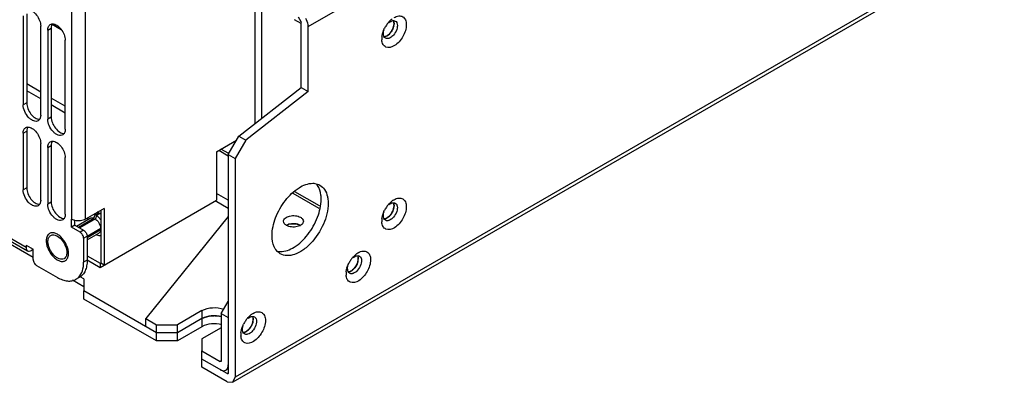
# Model space of a CAD drawing. Units: millimetres. Extents: x 104 to 809, y 321 to 954.
# Drawn here: x 257 to 455, y 321 to 395 of the extents above; entities that cross this region are included whole.
import ezdxf

# ---------------------------------------------------------------- set-up
doc = ezdxf.new("R2010")
doc.units = ezdxf.units.MM
doc.header["$LTSCALE"] = 82.95095
doc.layers.get('0').update_dxf_attribs({"linetype": 'CONTINUOUS'})

msp = doc.modelspace()

# ---------------------------------------------------------------- linework, layer by layer
at = {"color": 7, "linetype": 'Continuous'}
for p, q in [((314.96, 393.16), (791.34, 668.19)), ((809.37, 616.35), (300.25, 322.41)), ((808.89, 615.3), (299.78, 321.36)), ((304.21, 414.35), (304.21, 373.54)), ((305.63, 374.65), (305.63, 413.53)), ((267.23, 407.06), (267.23, 354.28)), ((270.06, 354.28), (270.06, 407.06)), ((257.47, 395.29), (257.47, 377.32)), ((258.18, 395.69), (258.18, 377.73)), ((265.11, 392.51), (263.21, 393.61)), ((312.13, 394.59), (313.46, 393.83)), ((312.96, 395.09), (313.49, 394.19)), ((313.55, 380.83), (313.55, 393.98)), ((261.01, 375.28), (261.01, 393.24)), ((262.42, 392.43), (263.13, 392.84)), ((262.42, 392.43), (262.42, 374.46)), ((263.13, 392.84), (263.13, 374.87)), ((314.96, 380.02), (314.96, 393.16)), ((265.96, 372.42), (265.96, 390.39)), ((261.01, 379.93), (258.18, 381.57)), ((261.01, 378.55), (258.18, 380.18)), ((300.96, 371), (313.55, 380.83)), ((314.96, 380.02), (302.38, 370.19)), ((313.55, 380.83), (314.96, 380.02)), ((258.18, 377.73), (257.47, 377.32)), ((265.96, 377.08), (263.13, 378.71)), ((265.96, 375.69), (263.13, 377.32)), ((259.47, 346.53), (211.44, 374.26)), ((258.05, 348.57), (212.34, 374.96)), ((212.66, 374.28), (258.37, 347.89)), ((263.13, 374.87), (262.42, 374.46)), ((257.47, 371.61), (258.18, 372.02)), ((257.47, 371.61), (257.47, 360.18)), ((258.18, 372.02), (258.18, 360.58)), ((261.01, 358.13), (261.01, 369.57)), ((296.44, 367.89), (300.53, 370.25)), ((298.84, 367.33), (300.96, 371)), ((302.38, 370.19), (300.25, 366.51)), ((300.96, 371), (302.38, 370.19)), ((262.42, 368.75), (263.13, 369.16)), ((262.42, 368.75), (262.42, 357.32)), ((263.13, 369.16), (263.13, 357.73)), ((296.44, 367.89), (296.44, 358.09)), ((296.93, 368.18), (298.84, 367.07)), ((298.94, 367.51), (297.35, 368.42)), ((265.96, 355.28), (265.96, 366.71)), ((298.84, 367.33), (300.25, 366.51)), ((298.84, 367.33), (298.84, 323.23)), ((300.25, 366.51), (300.25, 322.41)), ((258.18, 360.58), (257.47, 360.18)), ((311.85, 359.56), (317.14, 356.51)), ((317.25, 356.94), (312.27, 359.81)), ((263.13, 357.73), (262.42, 357.32)), ((272.99, 344.56), (296.44, 358.09)), ((298.84, 356.46), (296.22, 357.97)), ((298.84, 358.09), (296.44, 359.48)), ((273.84, 356.46), (270.06, 354.28)), ((272, 355.16), (272.71, 355.56)), ((272.52, 355.62), (272.77, 355.85)), ((272.71, 355.24), (272.71, 355.56)), ((273.14, 356.06), (273.14, 345.46)), ((273.84, 356.46), (273.84, 345.05)), ((267.2, 354.3), (267.23, 354.28)), ((267.2, 352.67), (267.2, 354.3)), ((267.9, 353.08), (267.9, 354.08)), ((268.22, 352.89), (271.01, 354.5)), ((268.6, 352.67), (271.75, 354.49)), ((272.03, 354.32), (268.89, 352.51)), ((270.47, 354.27), (270.5, 354.2)), ((271.75, 354.49), (272, 355.16)), ((272.29, 354.99), (272.03, 354.32)), ((272.99, 355.4), (272.29, 354.99)), ((273.05, 355.35), (273.14, 355.41)), ((273.05, 355.35), (273.14, 355.41)), ((298.84, 354.79), (282.22, 334.21)), ((267.9, 353.08), (267.2, 352.67)), ((268.96, 351.65), (267.2, 352.67)), ((267.9, 353.08), (269.67, 352.05)), ((269.67, 352.05), (268.96, 351.65)), ((270.37, 350.85), (273.12, 352.44)), ((273.12, 352.11), (270.38, 350.53)), ((310.59, 353.04), (310.59, 353.04)), ((269.67, 350.42), (270.38, 350.83)), ((269.67, 350.42), (269.67, 345.58)), ((270.38, 350.09), (272.76, 351.47)), ((270.38, 350.83), (270.38, 345.99)), ((272.25, 351.17), (272.29, 351.11)), ((258.05, 349.02), (259.47, 348.21)), ((258.05, 349.02), (258.05, 348.57)), ((259.49, 348.17), (259.12, 347.96)), ((259.47, 346.16), (259.47, 348.21)), ((270.38, 345.99), (269.67, 345.58)), ((270.38, 346.89), (272.99, 345.38)), ((270.38, 346.07), (272.99, 344.56)), ((260.18, 344.94), (264.37, 342.52)), ((272.99, 345.38), (273.14, 345.46)), ((272.99, 345.38), (272.99, 344.56)), ((273.14, 345.46), (273.84, 345.05)), ((269.71, 340.62), (267.4, 341.95)), ((268.12, 342.15), (268.83, 342.56)), ((269.71, 342.25), (268.99, 342.67)), ((269.71, 342.25), (269.71, 339.8)), ((284.34, 331.35), (269.71, 339.8)), ((269.71, 338.17), (269.71, 339.8)), ((284.34, 329.72), (269.71, 338.17)), ((297.43, 335.23), (298.84, 337.68)), ((293.54, 335.84), (288.59, 332.99)), ((293.54, 335.84), (293.54, 332.58)), ((282.22, 334.21), (284.34, 332.99)), ((282.22, 332.58), (282.22, 334.21)), ((293.54, 334.21), (288.59, 331.35)), ((297.43, 335.23), (298.84, 334.42)), ((297.43, 335.23), (297.43, 325.68)), ((284.34, 332.99), (288.59, 332.99)), ((284.34, 329.72), (284.34, 332.99)), ((288.59, 329.72), (288.59, 332.99)), ((293.54, 332.58), (288.59, 329.72)), ((297.43, 332.37), (293.54, 330.13)), ((288.59, 331.35), (284.34, 331.35)), ((293.54, 330.13), (293.54, 327.68)), ((288.59, 329.72), (284.34, 329.72)), ((293.54, 327.68), (297.21, 325.56)), ((293.54, 324.41), (293.54, 327.68)), ((298.63, 323.11), (293.54, 326.05)), ((298.63, 321.47), (293.54, 324.41)), ((297.43, 325.68), (297.21, 325.56)), ((298.84, 324.08), (298.36, 323.81)), ((298.73, 323.17), (298.63, 323.11)), ((299.78, 321.36), (300.25, 322.41)), ((298.63, 321.47), (299.78, 321.36))]:
    msp.add_line(p, q, dxfattribs=at)
for centre, radius, start, end in [((335.73, 390.11), 5.99, 143.146, 149.994), ((334.89, 390.83), 4.89, 131.8432, 136.2773), ((334.55, 391.22), 4.38, 126.999, 131.8614), ((329.8, 393.78), 2.48, 348.7419, 352.1646), ((330.07, 393.75), 2.22, 352.1469, 356.8521), ((334.86, 390.43), 5.06, 163.5173, 164.8419), ((335.74, 390.1), 6.02, 149.9834, 153.7743), ((329.89, 392.98), 1.96, 300.0335, 303.3808), ((333.31, 390.67), 3.5, 175.3969, 179.937), ((332.87, 390.67), 3.06, 179.9659, 184.1065), ((333.75, 390.64), 3.94, 173.0345, 175.442), ((331.19, 391.58), 1.04, 198.9193, 204.3856), ((329.99, 392.81), 1.77, 296.3232, 300.028), ((314.26, 359.33), 3.12, 34.5976, 39.9631), ((334.89, 354.09), 4.89, 131.8432, 136.2773), ((334.55, 354.48), 4.38, 126.999, 131.8614), ((334.28, 354.83), 3.93, 124.572, 126.9587), ((334.05, 355.16), 3.53, 120.2472, 124.609), ((272.02, 354.21), 1.52, 71.2638, 75.0665), ((335.74, 353.36), 6.02, 149.9834, 153.7743), ((335.73, 353.37), 5.99, 143.146, 149.994), ((329.8, 357.04), 2.48, 348.7419, 352.1646), ((330.07, 357.01), 2.22, 352.1469, 356.8521), ((271.51, 353.2), 2.66, 52.1267, 55.9799), ((333.31, 353.93), 3.5, 175.3969, 179.937), ((332.87, 353.93), 3.06, 179.9659, 184.1065), ((333.75, 353.89), 3.94, 173.0345, 175.442), ((334.86, 353.69), 5.06, 163.5173, 164.8419), ((331.19, 354.84), 1.04, 198.9193, 204.3856), ((329.99, 356.07), 1.77, 296.3232, 300.028), ((329.89, 356.24), 1.96, 300.0335, 303.3808), ((311.82, 350.73), 2.62, 106.5228, 110.0755), ((312.03, 350.2), 3.16, 78.909, 82.3514), ((263.46, 347.35), 3.15, 0.0223, 4.071), ((328.53, 342.66), 6.02, 149.9834, 153.7743), ((328.52, 342.68), 5.99, 143.146, 149.994), ((327.68, 343.39), 4.89, 131.8432, 136.2773), ((327.34, 343.78), 4.38, 126.999, 131.8614), ((327.07, 344.13), 3.93, 124.572, 126.9587), ((326.84, 344.46), 3.53, 120.2472, 124.609), ((322.59, 346.35), 2.48, 348.7419, 352.1646), ((322.86, 346.31), 2.22, 352.1469, 356.8521), ((326.54, 343.2), 3.94, 173.0345, 175.442), ((327.64, 343), 5.06, 163.5173, 164.8419), ((323.98, 344.14), 1.04, 198.9193, 204.3856), ((322.78, 345.38), 1.77, 296.3232, 300.028), ((322.68, 345.55), 1.96, 300.0335, 303.3808), ((326.1, 343.23), 3.5, 175.3969, 179.937), ((325.66, 343.23), 3.06, 179.9659, 184.1065), ((296.01, 328.79), 6.01, 88.9815, 90.9801), ((307.3, 330.43), 5.99, 143.146, 149.994), ((306.47, 331.15), 4.89, 131.8432, 136.2773), ((306.12, 331.53), 4.38, 126.999, 131.8614), ((305.86, 331.88), 3.93, 124.572, 126.9587), ((305.63, 332.22), 3.53, 120.2472, 124.609), ((301.38, 334.1), 2.48, 348.7419, 352.1646), ((301.64, 334.06), 2.22, 352.1469, 356.8521), ((306.43, 330.75), 5.06, 163.5173, 164.8419), ((307.32, 330.42), 6.02, 149.9834, 153.7743), ((304.88, 330.98), 3.5, 175.3969, 179.937), ((304.45, 330.98), 3.06, 179.9659, 184.1065), ((305.33, 330.95), 3.94, 173.0345, 175.442), ((302.76, 331.89), 1.04, 198.9193, 204.3856), ((301.56, 333.13), 1.77, 296.3232, 300.028), ((301.46, 333.3), 1.96, 300.0335, 303.3808)]:
    msp.add_arc(centre, radius, start, end, dxfattribs=at)
for points, knots in [([(258.43, 396.55), (258.74, 396.55), (259.42, 396.28), (260.23, 395.48), (260.82, 394.43), (261.01, 393.63), (261.01, 393.24)], [0, 0, 0, 0, 0.203684, 0.462898, 0.74391, 1, 1, 1, 1]), ([(332.28, 394.95), (332.57, 395.12), (333.15, 395.37), (334.09, 395.23), (334.68, 394.49), (334.76, 393.87), (334.76, 393.53)], [0, 0, 0, 0, 0.27575, 0.500433, 0.724828, 1, 1, 1, 1]), ([(262.42, 392.43), (262.42, 392.67), (262.48, 393.11), (262.77, 393.47), (262.94, 393.57)], [0, 0, 0, 0, 0.550851, 1, 1, 1, 1]), ([(262.94, 393.57), (263.04, 393.63), (263.19, 393.68), (263.34, 393.69), (263.38, 393.69)], [0, 0, 0, 0, 0.739336, 1, 1, 1, 1]), ([(263.26, 393.52), (263.24, 393.47), (263.16, 393.25), (263.13, 393.02), (263.13, 392.84)], [0, 0, 0, 0, 0.230931, 1, 1, 1, 1]), ([(263.38, 393.69), (263.69, 393.69), (264.37, 393.42), (265.18, 392.63), (265.77, 391.58), (265.96, 390.77), (265.96, 390.39)], [0, 0, 0, 0, 0.203684, 0.462898, 0.74391, 1, 1, 1, 1]), ([(314.96, 393.16), (314.96, 393.29), (314.91, 393.85), (314.7, 394.39), (314.49, 394.76)], [0, 0, 0, 0, 0.229116, 1, 1, 1, 1]), ([(334.76, 393.53), (334.76, 392.7), (334.34, 391.44), (333.35, 390.08), (332.32, 389.13), (330.87, 388.68), (329.96, 389.56), (329.84, 390.14), (329.82, 390.45)], [0, 0, 0, 0, 0.292048, 0.447478, 0.589225, 0.797246, 0.889415, 1, 1, 1, 1]), ([(331.23, 393.94), (331.28, 393.98), (331.47, 394.13), (331.69, 394.25), (331.86, 394.3)], [0, 0, 0, 0, 0.270995, 1, 1, 1, 1]), ([(332.24, 393.3), (332.23, 393.25), (332.18, 393.03), (332.1, 392.81), (332.03, 392.66)], [0, 0, 0, 0, 0.241795, 1, 1, 1, 1]), ([(332.14, 392.93), (332.16, 393), (332.24, 393.26), (332.29, 393.53), (332.29, 393.73)], [0, 0, 0, 0, 0.265832, 1, 1, 1, 1]), ([(332.82, 393.97), (332.83, 393.96), (332.84, 393.93), (332.86, 393.9), (332.86, 393.88)], [0, 0, 0, 0, 0.494365, 1, 1, 1, 1]), ([(332.96, 393.35), (332.96, 393.28), (332.94, 393.02), (332.88, 392.75), (332.82, 392.56)], [0, 0, 0, 0, 0.233029, 1, 1, 1, 1]), ([(330.13, 391.71), (330.13, 391.78), (330.14, 392.04), (330.2, 392.31), (330.27, 392.5)], [0, 0, 0, 0, 0.233029, 1, 1, 1, 1]), ([(330.23, 391.09), (330.3, 391.09), (330.65, 391.13), (330.97, 391.33), (331.18, 391.5)], [0, 0, 0, 0, 0.216994, 1, 1, 1, 1]), ([(331.4, 391.71), (331.37, 391.68), (331.23, 391.54), (331.09, 391.42), (330.97, 391.35)], [0, 0, 0, 0, 0.260775, 1, 1, 1, 1]), ([(331.18, 391.5), (331.29, 391.59), (331.7, 392), (332, 392.51), (332.14, 392.93)], [0, 0, 0, 0, 0.240431, 1, 1, 1, 1]), ([(332.03, 392.66), (331.92, 392.4), (331.72, 392.07), (331.47, 391.78), (331.4, 391.71)], [0, 0, 0, 0, 0.755185, 1, 1, 1, 1]), ([(332.82, 392.56), (332.68, 392.14), (332.38, 391.62), (331.96, 391.21), (331.86, 391.12)], [0, 0, 0, 0, 0.759236, 1, 1, 1, 1]), ([(330.77, 391.23), (330.72, 391.21), (330.55, 391.13), (330.35, 391.09), (330.21, 391.09)], [0, 0, 0, 0, 0.273131, 1, 1, 1, 1]), ([(331.23, 390.76), (331.17, 390.74), (330.94, 390.68), (330.69, 390.71), (330.54, 390.8)], [0, 0, 0, 0, 0.278804, 1, 1, 1, 1]), ([(331.86, 391.12), (331.81, 391.08), (331.62, 390.93), (331.4, 390.81), (331.23, 390.76)], [0, 0, 0, 0, 0.270995, 1, 1, 1, 1]), ([(258.18, 377.73), (258.18, 377.35), (258.37, 376.54), (258.97, 375.49), (259.77, 374.7), (260.46, 374.42), (260.76, 374.43)], [0, 0, 0, 0, 0.256236, 0.53737, 0.796543, 1, 1, 1, 1]), ([(260.49, 374.14), (260.37, 374.06), (260.05, 373.98), (259.55, 374.09), (259.03, 374.37), (258.36, 374.97), (257.72, 375.95), (257.47, 376.88), (257.47, 377.32)], [0, 0, 0, 0, 0.08714, 0.186848, 0.304522, 0.438657, 0.730093, 1, 1, 1, 1]), ([(260.79, 374.43), (260.77, 374.4), (260.69, 374.28), (260.58, 374.19), (260.49, 374.14)], [0, 0, 0, 0, 0.259019, 1, 1, 1, 1]), ([(261.01, 375.28), (261.01, 375.2), (260.99, 374.9), (260.91, 374.6), (260.79, 374.43)], [0, 0, 0, 0, 0.277918, 1, 1, 1, 1]), ([(265.44, 371.28), (265.32, 371.21), (265, 371.13), (264.5, 371.23), (263.98, 371.51), (263.3, 372.11), (262.67, 373.09), (262.42, 374.02), (262.42, 374.46)], [0, 0, 0, 0, 0.08714, 0.186848, 0.304522, 0.438657, 0.730093, 1, 1, 1, 1]), ([(263.13, 374.87), (263.13, 374.49), (263.32, 373.68), (263.92, 372.63), (264.72, 371.84), (265.41, 371.56), (265.71, 371.57)], [0, 0, 0, 0, 0.256236, 0.53737, 0.796543, 1, 1, 1, 1]), ([(257.47, 371.61), (257.47, 371.85), (257.53, 372.29), (257.82, 372.65), (257.99, 372.75)], [0, 0, 0, 0, 0.550851, 1, 1, 1, 1]), ([(257.99, 372.75), (258.09, 372.81), (258.24, 372.86), (258.39, 372.87), (258.43, 372.87)], [0, 0, 0, 0, 0.739336, 1, 1, 1, 1]), ([(258.31, 372.7), (258.29, 372.65), (258.21, 372.43), (258.18, 372.19), (258.18, 372.02)], [0, 0, 0, 0, 0.230931, 1, 1, 1, 1]), ([(258.43, 372.87), (258.74, 372.87), (259.42, 372.6), (260.23, 371.81), (260.82, 370.75), (261.01, 369.95), (261.01, 369.57)], [0, 0, 0, 0, 0.203684, 0.462898, 0.74391, 1, 1, 1, 1]), ([(265.74, 371.57), (265.72, 371.54), (265.64, 371.42), (265.53, 371.33), (265.44, 371.28)], [0, 0, 0, 0, 0.259019, 1, 1, 1, 1]), ([(265.96, 372.42), (265.96, 372.34), (265.94, 372.05), (265.86, 371.75), (265.74, 371.57)], [0, 0, 0, 0, 0.277918, 1, 1, 1, 1]), ([(262.42, 368.75), (262.42, 368.99), (262.48, 369.43), (262.77, 369.8), (262.94, 369.89)], [0, 0, 0, 0, 0.550851, 1, 1, 1, 1]), ([(262.94, 369.89), (263.04, 369.95), (263.19, 370), (263.34, 370.01), (263.38, 370.01)], [0, 0, 0, 0, 0.739336, 1, 1, 1, 1]), ([(263.26, 369.84), (263.24, 369.79), (263.16, 369.57), (263.13, 369.34), (263.13, 369.16)], [0, 0, 0, 0, 0.230931, 1, 1, 1, 1]), ([(263.38, 370.01), (263.69, 370.02), (264.37, 369.74), (265.18, 368.95), (265.77, 367.9), (265.96, 367.09), (265.96, 366.71)], [0, 0, 0, 0, 0.203684, 0.462898, 0.74391, 1, 1, 1, 1]), ([(307.68, 350.95), (307.68, 352.18), (308.27, 354.75), (310.18, 358.11), (312.74, 360.64), (314.93, 361.53), (315.91, 361.52)], [0, 0, 0, 0, 0.255942, 0.536822, 0.796093, 1, 1, 1, 1]), ([(315.91, 361.52), (316.04, 361.52), (316.53, 361.48), (317.02, 361.33), (317.34, 361.14)], [0, 0, 0, 0, 0.260845, 1, 1, 1, 1]), ([(260.49, 356.99), (260.37, 356.92), (260.05, 356.84), (259.55, 356.94), (259.03, 357.22), (258.36, 357.82), (257.72, 358.8), (257.47, 359.73), (257.47, 360.18)], [0, 0, 0, 0, 0.08714, 0.186848, 0.304522, 0.438657, 0.730093, 1, 1, 1, 1]), ([(258.18, 360.58), (258.18, 360.2), (258.37, 359.39), (258.97, 358.34), (259.77, 357.55), (260.46, 357.28), (260.76, 357.28)], [0, 0, 0, 0, 0.256236, 0.53737, 0.796543, 1, 1, 1, 1]), ([(317.58, 358.3), (317.58, 358.57), (317.53, 359.54), (317.23, 360.53), (316.84, 361.1)], [0, 0, 0, 0, 0.27899, 1, 1, 1, 1]), ([(317.34, 361.14), (317.71, 360.93), (318.41, 360.24), (318.74, 359.34), (318.85, 358.86)], [0, 0, 0, 0, 0.468692, 1, 1, 1, 1]), ([(261.01, 358.13), (261.01, 358.05), (260.99, 357.76), (260.91, 357.46), (260.79, 357.28)], [0, 0, 0, 0, 0.277918, 1, 1, 1, 1]), ([(263.13, 357.73), (263.13, 357.34), (263.32, 356.54), (263.92, 355.48), (264.72, 354.69), (265.41, 354.42), (265.71, 354.42)], [0, 0, 0, 0, 0.256236, 0.53737, 0.796543, 1, 1, 1, 1]), ([(309.36, 347.73), (310.33, 347.72), (312.52, 348.61), (315.08, 351.14), (316.99, 354.5), (317.58, 357.07), (317.58, 358.3)], [0, 0, 0, 0, 0.203994, 0.463275, 0.744111, 1, 1, 1, 1]), ([(318.85, 358.86), (318.87, 358.75), (318.96, 358.3), (318.99, 357.83), (318.99, 357.48)], [0, 0, 0, 0, 0.23911, 1, 1, 1, 1]), ([(331.23, 357.2), (331.28, 357.24), (331.47, 357.39), (331.69, 357.51), (331.86, 357.56)], [0, 0, 0, 0, 0.270995, 1, 1, 1, 1]), ([(332.28, 358.21), (332.57, 358.38), (333.15, 358.62), (334.09, 358.49), (334.68, 357.75), (334.76, 357.12), (334.76, 356.79)], [0, 0, 0, 0, 0.27575, 0.500433, 0.724828, 1, 1, 1, 1]), ([(260.79, 357.28), (260.77, 357.25), (260.69, 357.14), (260.58, 357.04), (260.49, 356.99)], [0, 0, 0, 0, 0.259019, 1, 1, 1, 1]), ([(265.44, 354.13), (265.32, 354.06), (265, 353.98), (264.5, 354.08), (263.98, 354.36), (263.3, 354.96), (262.67, 355.95), (262.42, 356.87), (262.42, 357.32)], [0, 0, 0, 0, 0.08714, 0.186848, 0.304522, 0.438657, 0.730093, 1, 1, 1, 1]), ([(272.51, 355.65), (272.53, 355.64), (272.6, 355.62), (272.66, 355.59), (272.71, 355.56)], [0, 0, 0, 0, 0.243911, 1, 1, 1, 1]), ([(318.99, 357.48), (318.99, 356.05), (318.21, 353.09), (316.17, 349.95), (314.01, 348.02), (312.36, 347.12), (310.74, 346.8), (309.74, 347.06), (309.34, 347.29)], [0, 0, 0, 0, 0.269896, 0.561325, 0.695465, 0.813143, 0.912854, 1, 1, 1, 1]), ([(334.76, 356.79), (334.76, 355.96), (334.34, 354.7), (333.35, 353.33), (332.32, 352.39), (330.87, 351.94), (329.96, 352.81), (329.84, 353.4), (329.82, 353.71)], [0, 0, 0, 0, 0.292048, 0.447478, 0.589225, 0.797246, 0.889415, 1, 1, 1, 1]), ([(330.13, 354.97), (330.13, 355.03), (330.14, 355.3), (330.2, 355.57), (330.27, 355.76)], [0, 0, 0, 0, 0.233029, 1, 1, 1, 1]), ([(331.18, 354.76), (331.29, 354.85), (331.7, 355.25), (332, 355.77), (332.14, 356.18)], [0, 0, 0, 0, 0.240431, 1, 1, 1, 1]), ([(332.03, 355.92), (331.92, 355.65), (331.72, 355.32), (331.47, 355.04), (331.4, 354.97)], [0, 0, 0, 0, 0.755185, 1, 1, 1, 1]), ([(332.82, 355.81), (332.68, 355.4), (332.38, 354.88), (331.96, 354.47), (331.86, 354.38)], [0, 0, 0, 0, 0.759236, 1, 1, 1, 1]), ([(332.24, 356.56), (332.23, 356.5), (332.18, 356.28), (332.1, 356.07), (332.03, 355.92)], [0, 0, 0, 0, 0.241795, 1, 1, 1, 1]), ([(332.14, 356.18), (332.16, 356.25), (332.24, 356.52), (332.29, 356.79), (332.29, 356.99)], [0, 0, 0, 0, 0.265832, 1, 1, 1, 1]), ([(332.82, 357.23), (332.83, 357.22), (332.84, 357.19), (332.86, 357.15), (332.86, 357.14)], [0, 0, 0, 0, 0.494365, 1, 1, 1, 1]), ([(332.96, 356.6), (332.96, 356.54), (332.94, 356.27), (332.88, 356.01), (332.82, 355.81)], [0, 0, 0, 0, 0.233029, 1, 1, 1, 1]), ([(265.74, 354.42), (265.72, 354.39), (265.64, 354.28), (265.53, 354.18), (265.44, 354.13)], [0, 0, 0, 0, 0.259019, 1, 1, 1, 1]), ([(265.96, 355.28), (265.96, 355.19), (265.94, 354.9), (265.86, 354.6), (265.74, 354.42)], [0, 0, 0, 0, 0.277918, 1, 1, 1, 1]), ([(267.87, 354.03), (267.81, 354.05), (267.59, 354.11), (267.38, 354.2), (267.23, 354.28)], [0, 0, 0, 0, 0.263955, 1, 1, 1, 1]), ([(270.06, 354.28), (269.75, 354.1), (269, 353.9), (268.24, 353.94), (267.87, 354.03)], [0, 0, 0, 0, 0.481043, 1, 1, 1, 1]), ([(270.52, 354.58), (270.51, 354.56), (270.49, 354.45), (270.47, 354.35), (270.47, 354.27)], [0, 0, 0, 0, 0.240779, 1, 1, 1, 1]), ([(271.01, 354.5), (271.06, 354.53), (271.17, 354.57), (271.35, 354.59), (271.55, 354.56), (271.68, 354.51), (271.75, 354.49)], [0, 0, 0, 0, 0.224211, 0.460258, 0.717176, 1, 1, 1, 1]), ([(272, 355.16), (271.98, 355.17), (271.88, 355.21), (271.78, 355.25), (271.71, 355.27)], [0, 0, 0, 0, 0.259441, 1, 1, 1, 1]), ([(272.03, 354.32), (272.07, 354.29), (272.24, 354.16), (272.39, 354), (272.5, 353.88)], [0, 0, 0, 0, 0.237873, 1, 1, 1, 1]), ([(273.15, 354.12), (273.03, 354.29), (272.77, 354.61), (272.45, 354.88), (272.29, 354.99)], [0, 0, 0, 0, 0.51949, 1, 1, 1, 1]), ([(272.5, 353.88), (272.54, 353.82), (272.73, 353.57), (272.88, 353.28), (272.96, 353.06)], [0, 0, 0, 0, 0.248853, 1, 1, 1, 1]), ([(309.99, 353.85), (309.99, 353.96), (310.06, 354.21), (310.33, 354.52), (310.74, 354.77), (311.42, 355), (312.36, 355.04), (313.1, 354.84), (313.41, 354.66)], [0, 0, 0, 0, 0.087136, 0.186849, 0.304529, 0.438665, 0.730081, 1, 1, 1, 1]), ([(310.58, 353.03), (310.41, 353.13), (310.13, 353.34), (309.99, 353.69), (309.99, 353.85)], [0, 0, 0, 0, 0.550847, 1, 1, 1, 1]), ([(313.99, 353.85), (313.99, 353.73), (313.92, 353.48), (313.65, 353.17), (313.25, 352.93), (312.56, 352.7), (311.63, 352.65), (310.89, 352.85), (310.58, 353.03)], [0, 0, 0, 0, 0.087136, 0.186849, 0.304529, 0.438665, 0.730081, 1, 1, 1, 1]), ([(313.41, 354.66), (313.57, 354.57), (313.86, 354.35), (313.99, 354), (313.99, 353.85)], [0, 0, 0, 0, 0.550847, 1, 1, 1, 1]), ([(330.77, 354.49), (330.72, 354.47), (330.55, 354.39), (330.35, 354.35), (330.21, 354.35)], [0, 0, 0, 0, 0.273131, 1, 1, 1, 1]), ([(330.23, 354.35), (330.3, 354.35), (330.65, 354.39), (330.97, 354.58), (331.18, 354.76)], [0, 0, 0, 0, 0.216994, 1, 1, 1, 1]), ([(331.23, 354.01), (331.17, 353.99), (330.94, 353.94), (330.69, 353.97), (330.54, 354.06)], [0, 0, 0, 0, 0.278804, 1, 1, 1, 1]), ([(331.4, 354.97), (331.37, 354.93), (331.23, 354.8), (331.09, 354.68), (330.97, 354.6)], [0, 0, 0, 0, 0.260775, 1, 1, 1, 1]), ([(331.86, 354.38), (331.81, 354.33), (331.62, 354.19), (331.4, 354.07), (331.23, 354.01)], [0, 0, 0, 0, 0.270995, 1, 1, 1, 1]), ([(269.67, 350.42), (269.67, 350.66), (269.51, 351.14), (269.17, 351.53), (268.96, 351.65)], [0, 0, 0, 0, 0.500001, 1, 1, 1, 1]), ([(269.67, 352.05), (269.88, 351.93), (270.21, 351.55), (270.38, 351.07), (270.38, 350.83)], [0, 0, 0, 0, 0.499999, 1, 1, 1, 1]), ([(273.12, 352.11), (273.11, 352.04), (273.08, 351.9), (273.01, 351.72), (272.9, 351.57), (272.81, 351.5), (272.76, 351.47)], [0, 0, 0, 0, 0.282825, 0.539744, 0.77579, 1, 1, 1, 1]), ([(272.96, 353.06), (272.98, 353.01), (273.06, 352.81), (273.1, 352.6), (273.12, 352.44)], [0, 0, 0, 0, 0.261247, 1, 1, 1, 1]), ([(312.16, 353.37), (312.05, 353.37), (311.6, 353.37), (311.16, 353.29), (310.85, 353.16)], [0, 0, 0, 0, 0.259489, 1, 1, 1, 1]), ([(313.41, 353.03), (313.32, 353.08), (312.93, 353.27), (312.5, 353.35), (312.16, 353.37)], [0, 0, 0, 0, 0.229557, 1, 1, 1, 1]), ([(312.63, 353.31), (312.71, 353.29), (312.97, 353.23), (313.23, 353.13), (313.41, 353.03)], [0, 0, 0, 0, 0.265833, 1, 1, 1, 1]), ([(262.78, 351.39), (262.68, 351.33), (262.48, 351.17), (262.27, 350.83), (262.15, 350.41), (262.12, 350.1), (262.12, 349.94)], [0, 0, 0, 0, 0.217772, 0.450952, 0.710189, 1, 1, 1, 1]), ([(262.12, 349.94), (262.12, 349.67), (262.2, 349.1), (262.48, 348.26), (262.92, 347.45), (263.47, 346.74), (264.1, 346.19), (264.67, 345.88), (265.11, 345.76), (265.42, 345.73), (265.7, 345.78), (265.88, 345.85), (265.96, 345.89)], [0, 0, 0, 0, 0.128681, 0.270272, 0.417429, 0.561777, 0.695447, 0.812712, 0.864676, 0.91251, 0.95714, 1, 1, 1, 1]), ([(262.46, 349.75), (262.46, 350), (262.52, 350.48), (262.84, 350.88), (263.02, 350.98)], [0, 0, 0, 0, 0.550851, 1, 1, 1, 1]), ([(265.72, 346.3), (265.58, 346.23), (265.24, 346.14), (264.7, 346.25), (264.14, 346.55), (263.41, 347.2), (262.72, 348.26), (262.46, 349.26), (262.46, 349.75)], [0, 0, 0, 0, 0.08714, 0.186848, 0.304522, 0.438657, 0.730093, 1, 1, 1, 1]), ([(266.61, 347.57), (266.59, 347.84), (266.48, 348.4), (266.17, 349.2), (265.72, 349.97), (265.17, 350.63), (264.56, 351.15), (264.01, 351.43), (263.59, 351.53), (263.29, 351.55), (263.02, 351.51), (262.86, 351.44), (262.78, 351.39)], [0, 0, 0, 0, 0.132684, 0.276217, 0.423417, 0.566475, 0.698281, 0.813869, 0.86525, 0.91272, 0.957185, 1, 1, 1, 1]), ([(263.02, 350.98), (263.11, 351.04), (263.26, 351.09), (263.41, 351.1), (263.44, 351.11)], [0, 0, 0, 0, 0.741146, 1, 1, 1, 1]), ([(263.44, 351.11), (263.77, 351.13), (264.53, 350.84), (265.41, 349.99), (266.07, 348.84), (266.28, 347.96), (266.28, 347.54)], [0, 0, 0, 0, 0.201498, 0.460216, 0.742469, 1, 1, 1, 1]), ([(272.29, 351.11), (272.43, 351.04), (272.65, 350.97), (272.95, 350.95), (273.09, 350.97), (273.15, 350.99)], [0, 0, 0, 0, 0.536529, 0.775676, 1, 1, 1, 1]), ([(308.42, 348.14), (308.3, 348.32), (307.82, 349.18), (307.68, 350.19), (307.68, 350.95)], [0, 0, 0, 0, 0.224686, 1, 1, 1, 1]), ([(258.05, 348.57), (258.05, 348.43), (258.09, 348.16), (258.26, 347.94), (258.37, 347.89)], [0, 0, 0, 0, 0.550835, 1, 1, 1, 1]), ([(258.37, 347.89), (258.47, 347.83), (258.74, 347.79), (258.99, 347.89), (259.12, 347.96)], [0, 0, 0, 0, 0.449167, 1, 1, 1, 1]), ([(325.06, 347.51), (325.35, 347.68), (325.93, 347.93), (326.87, 347.79), (327.47, 347.05), (327.55, 346.43), (327.55, 346.09)], [0, 0, 0, 0, 0.27575, 0.500433, 0.724828, 1, 1, 1, 1]), ([(259.47, 346.16), (259.47, 345.92), (259.63, 345.44), (259.97, 345.06), (260.18, 344.94)], [0, 0, 0, 0, 0.500001, 1, 1, 1, 1]), ([(265.96, 345.89), (265.98, 345.91), (266.06, 345.96), (266.14, 346.03), (266.19, 346.08)], [0, 0, 0, 0, 0.248229, 1, 1, 1, 1]), ([(266.28, 347.54), (266.28, 347.45), (266.26, 347.12), (266.16, 346.79), (266.03, 346.6)], [0, 0, 0, 0, 0.278903, 1, 1, 1, 1]), ([(266.19, 346.08), (266.26, 346.15), (266.39, 346.32), (266.52, 346.62), (266.6, 346.97), (266.61, 347.22), (266.61, 347.35)], [0, 0, 0, 0, 0.220003, 0.457513, 0.716985, 1, 1, 1, 1]), ([(270.38, 345.99), (270.38, 345.61), (270.32, 344.89), (270.03, 343.89), (269.54, 343.09), (269.07, 342.7), (268.83, 342.56)], [0, 0, 0, 0, 0.289776, 0.54907, 0.782226, 1, 1, 1, 1]), ([(327.55, 346.09), (327.55, 345.27), (327.12, 344), (326.14, 342.64), (325.11, 341.69), (323.66, 341.24), (322.75, 342.12), (322.63, 342.7), (322.61, 343.01)], [0, 0, 0, 0, 0.292048, 0.447478, 0.589225, 0.797246, 0.889415, 1, 1, 1, 1]), ([(324.02, 346.5), (324.07, 346.54), (324.26, 346.69), (324.48, 346.81), (324.65, 346.87)], [0, 0, 0, 0, 0.270995, 1, 1, 1, 1]), ([(325.03, 345.86), (325.02, 345.81), (324.97, 345.59), (324.89, 345.38), (324.82, 345.22)], [0, 0, 0, 0, 0.241795, 1, 1, 1, 1]), ([(324.93, 345.49), (324.95, 345.56), (325.03, 345.82), (325.07, 346.09), (325.07, 346.3)], [0, 0, 0, 0, 0.265832, 1, 1, 1, 1]), ([(325.6, 346.54), (325.61, 346.52), (325.63, 346.49), (325.64, 346.46), (325.65, 346.44)], [0, 0, 0, 0, 0.494365, 1, 1, 1, 1]), ([(325.74, 345.91), (325.74, 345.85), (325.73, 345.58), (325.67, 345.31), (325.6, 345.12)], [0, 0, 0, 0, 0.233029, 1, 1, 1, 1]), ([(268.69, 342.59), (269.02, 342.95), (269.55, 343.92), (269.67, 345), (269.67, 345.58)], [0, 0, 0, 0, 0.45675, 1, 1, 1, 1]), ([(322.92, 344.28), (322.92, 344.34), (322.93, 344.61), (322.99, 344.87), (323.06, 345.06)], [0, 0, 0, 0, 0.233029, 1, 1, 1, 1]), ([(323.56, 343.79), (323.51, 343.77), (323.33, 343.69), (323.14, 343.65), (323, 343.65)], [0, 0, 0, 0, 0.273131, 1, 1, 1, 1]), ([(323.02, 343.65), (323.09, 343.65), (323.44, 343.69), (323.76, 343.89), (323.97, 344.06)], [0, 0, 0, 0, 0.216994, 1, 1, 1, 1]), ([(324.19, 344.27), (324.16, 344.24), (324.02, 344.1), (323.87, 343.98), (323.76, 343.91)], [0, 0, 0, 0, 0.260775, 1, 1, 1, 1]), ([(323.97, 344.06), (324.07, 344.15), (324.49, 344.56), (324.79, 345.07), (324.93, 345.49)], [0, 0, 0, 0, 0.240431, 1, 1, 1, 1]), ([(324.65, 343.68), (324.59, 343.64), (324.4, 343.49), (324.19, 343.37), (324.02, 343.32)], [0, 0, 0, 0, 0.270995, 1, 1, 1, 1]), ([(324.82, 345.22), (324.7, 344.96), (324.5, 344.63), (324.25, 344.34), (324.19, 344.27)], [0, 0, 0, 0, 0.755185, 1, 1, 1, 1]), ([(325.6, 345.12), (325.46, 344.7), (325.16, 344.18), (324.75, 343.77), (324.65, 343.68)], [0, 0, 0, 0, 0.759236, 1, 1, 1, 1]), ([(264.37, 342.52), (264.7, 342.33), (265.35, 342.02), (266.36, 341.77), (267.3, 341.8), (267.87, 342), (268.12, 342.15)], [0, 0, 0, 0, 0.289775, 0.549069, 0.782225, 1, 1, 1, 1]), ([(324.02, 343.32), (323.95, 343.3), (323.73, 343.24), (323.48, 343.28), (323.33, 343.36)], [0, 0, 0, 0, 0.278804, 1, 1, 1, 1]), ([(293.54, 335.84), (294.18, 336.21), (295.7, 336.56), (297.24, 336.37), (297.96, 336.09)], [0, 0, 0, 0, 0.488858, 1, 1, 1, 1]), ([(297.5, 334.61), (296.82, 334.79), (295.45, 334.89), (294.1, 334.54), (293.54, 334.21)], [0, 0, 0, 0, 0.517626, 1, 1, 1, 1]), ([(293.54, 334.21), (293.7, 334.31), (294.44, 334.65), (295.28, 334.79), (295.91, 334.8)], [0, 0, 0, 0, 0.228949, 1, 1, 1, 1]), ([(306.34, 333.84), (306.34, 333.02), (305.91, 331.75), (304.93, 330.39), (303.89, 329.44), (302.44, 328.99), (301.54, 329.87), (301.42, 330.45), (301.39, 330.77)], [0, 0, 0, 0, 0.292048, 0.447478, 0.589225, 0.797246, 0.889415, 1, 1, 1, 1]), ([(302.8, 334.25), (302.85, 334.3), (303.05, 334.45), (303.26, 334.56), (303.43, 334.62)], [0, 0, 0, 0, 0.270995, 1, 1, 1, 1]), ([(303.71, 333.24), (303.74, 333.31), (303.82, 333.57), (303.86, 333.85), (303.86, 334.05)], [0, 0, 0, 0, 0.265832, 1, 1, 1, 1]), ([(303.85, 335.27), (304.14, 335.44), (304.72, 335.68), (305.66, 335.54), (306.25, 334.8), (306.34, 334.18), (306.34, 333.84)], [0, 0, 0, 0, 0.27575, 0.500433, 0.724828, 1, 1, 1, 1]), ([(304.39, 334.29), (304.4, 334.27), (304.42, 334.24), (304.43, 334.21), (304.44, 334.19)], [0, 0, 0, 0, 0.494365, 1, 1, 1, 1]), ([(297.54, 332.97), (296.86, 333.16), (295.47, 333.26), (294.11, 332.91), (293.54, 332.58)], [0, 0, 0, 0, 0.517046, 1, 1, 1, 1]), ([(301.7, 332.03), (301.7, 332.09), (301.72, 332.36), (301.78, 332.62), (301.84, 332.82)], [0, 0, 0, 0, 0.233029, 1, 1, 1, 1]), ([(301.8, 331.41), (301.88, 331.41), (302.23, 331.45), (302.54, 331.64), (302.75, 331.82)], [0, 0, 0, 0, 0.216994, 1, 1, 1, 1]), ([(302.98, 332.02), (302.94, 331.99), (302.81, 331.86), (302.66, 331.74), (302.54, 331.66)], [0, 0, 0, 0, 0.260775, 1, 1, 1, 1]), ([(302.75, 331.82), (302.86, 331.91), (303.27, 332.31), (303.57, 332.83), (303.71, 333.24)], [0, 0, 0, 0, 0.240431, 1, 1, 1, 1]), ([(303.61, 332.97), (303.49, 332.71), (303.29, 332.38), (303.04, 332.09), (302.98, 332.02)], [0, 0, 0, 0, 0.755185, 1, 1, 1, 1]), ([(304.39, 332.87), (304.25, 332.45), (303.95, 331.93), (303.54, 331.52), (303.43, 331.43)], [0, 0, 0, 0, 0.759236, 1, 1, 1, 1]), ([(303.82, 333.61), (303.8, 333.56), (303.75, 333.34), (303.68, 333.13), (303.61, 332.97)], [0, 0, 0, 0, 0.241795, 1, 1, 1, 1]), ([(304.53, 333.66), (304.53, 333.6), (304.52, 333.33), (304.46, 333.07), (304.39, 332.87)], [0, 0, 0, 0, 0.233029, 1, 1, 1, 1]), ([(302.35, 331.54), (302.3, 331.52), (302.12, 331.44), (301.93, 331.4), (301.79, 331.41)], [0, 0, 0, 0, 0.273131, 1, 1, 1, 1]), ([(302.8, 331.07), (302.74, 331.05), (302.52, 331), (302.26, 331.03), (302.12, 331.11)], [0, 0, 0, 0, 0.278804, 1, 1, 1, 1]), ([(303.43, 331.43), (303.38, 331.39), (303.19, 331.24), (302.97, 331.12), (302.8, 331.07)], [0, 0, 0, 0, 0.270995, 1, 1, 1, 1]), ([(297.36, 325.54), (297.33, 325.52), (297.27, 325.53), (297.23, 325.55), (297.21, 325.56)], [0, 0, 0, 0, 0.706092, 1, 1, 1, 1]), ([(297.21, 323.92), (297.4, 323.81), (297.78, 323.66), (298.21, 323.72), (298.36, 323.81)], [0, 0, 0, 0, 0.550833, 1, 1, 1, 1]), ([(297.43, 325.68), (297.43, 325.66), (297.42, 325.61), (297.39, 325.56), (297.36, 325.54)], [0, 0, 0, 0, 0.293911, 1, 1, 1, 1]), ([(298.36, 323.81), (298.52, 323.9), (298.79, 324.23), (298.84, 324.64), (298.84, 324.86)], [0, 0, 0, 0, 0.449166, 1, 1, 1, 1])]:
    msp.add_open_spline(points, degree=3, knots=knots, dxfattribs=at)
for points in [[(263.35, 393.7), (263.31, 393.64), (263.28, 393.58), (263.26, 393.52)], [(313.49, 394.19), (313.51, 394.14), (313.56, 394.07), (313.52, 394.03)], [(330.93, 393.71), (331.06, 393.89), (331.21, 394.06), (331.36, 394.21)], [(331.86, 394.3), (331.96, 394.34), (332.07, 394.36), (332.19, 394.36)], [(332.29, 393.73), (332.29, 393.93), (332.26, 394.13), (332.18, 394.3)], [(332.19, 394.36), (332.31, 394.35), (332.44, 394.32), (332.54, 394.26)], [(332.23, 394.15), (332.26, 394.05), (332.28, 393.95), (332.28, 393.84)], [(332.28, 393.84), (332.29, 393.77), (332.29, 393.7), (332.28, 393.63)], [(332.54, 394.26), (332.66, 394.2), (332.75, 394.09), (332.82, 393.97)], [(332.86, 393.88), (332.93, 393.71), (332.96, 393.53), (332.96, 393.35)], [(329.84, 391.11), (329.87, 391.33), (329.91, 391.55), (329.97, 391.76)], [(330, 391.87), (330.09, 392.18), (330.21, 392.48), (330.35, 392.76)], [(330.2, 391.24), (330.15, 391.39), (330.13, 391.55), (330.13, 391.71)], [(330.54, 390.8), (330.41, 390.88), (330.3, 391.01), (330.24, 391.15)], [(258.4, 372.88), (258.36, 372.82), (258.33, 372.76), (258.31, 372.7)], [(263.35, 370.02), (263.31, 369.96), (263.28, 369.9), (263.26, 369.84)], [(331.86, 357.56), (331.96, 357.59), (332.07, 357.61), (332.19, 357.61)], [(332.29, 356.99), (332.29, 357.18), (332.26, 357.38), (332.18, 357.56)], [(332.19, 357.61), (332.31, 357.61), (332.44, 357.58), (332.54, 357.52)], [(330, 355.13), (330.09, 355.43), (330.21, 355.73), (330.35, 356.02)], [(330.93, 356.97), (331.06, 357.14), (331.21, 357.31), (331.36, 357.47)], [(332.23, 357.4), (332.26, 357.31), (332.28, 357.2), (332.28, 357.1)], [(332.28, 357.1), (332.29, 357.03), (332.29, 356.96), (332.28, 356.88)], [(332.54, 357.52), (332.66, 357.45), (332.75, 357.35), (332.82, 357.23)], [(332.86, 357.14), (332.93, 356.97), (332.96, 356.78), (332.96, 356.6)], [(329.84, 354.37), (329.87, 354.59), (329.91, 354.8), (329.97, 355.02)], [(330.2, 354.5), (330.15, 354.65), (330.13, 354.81), (330.13, 354.97)], [(330.54, 354.06), (330.41, 354.13), (330.3, 354.26), (330.24, 354.4)], [(310.59, 353.04), (310.7, 353.1), (310.81, 353.15), (310.92, 353.19)], [(311.07, 353.24), (311.51, 353.37), (311.99, 353.4), (312.45, 353.34)], [(309.34, 347.29), (308.98, 347.5), (308.66, 347.8), (308.42, 348.14)], [(308.6, 347.83), (308.85, 347.76), (309.1, 347.73), (309.36, 347.73)], [(266.03, 346.6), (265.95, 346.48), (265.84, 346.38), (265.72, 346.3)], [(323.72, 346.27), (323.85, 346.45), (323.99, 346.62), (324.15, 346.78)], [(324.65, 346.87), (324.75, 346.9), (324.86, 346.92), (324.97, 346.92)], [(325.07, 346.3), (325.07, 346.49), (325.04, 346.69), (324.96, 346.86)], [(324.97, 346.92), (325.1, 346.92), (325.22, 346.89), (325.33, 346.82)], [(325.02, 346.71), (325.05, 346.61), (325.06, 346.51), (325.07, 346.4)], [(325.07, 346.4), (325.07, 346.33), (325.07, 346.26), (325.07, 346.19)], [(325.33, 346.82), (325.45, 346.76), (325.54, 346.65), (325.6, 346.54)], [(325.65, 346.44), (325.72, 346.27), (325.74, 346.09), (325.74, 345.91)], [(322.63, 343.68), (322.65, 343.89), (322.7, 344.11), (322.75, 344.32)], [(322.79, 344.43), (322.88, 344.74), (323, 345.04), (323.14, 345.32)], [(322.99, 343.8), (322.94, 343.95), (322.92, 344.12), (322.92, 344.28)], [(323.33, 343.36), (323.2, 343.44), (323.09, 343.57), (323.03, 343.71)], [(268.12, 342.15), (268.33, 342.27), (268.52, 342.42), (268.69, 342.59)], [(296.12, 334.8), (296.53, 334.79), (296.95, 334.75), (297.35, 334.65)], [(302.51, 334.02), (302.64, 334.2), (302.78, 334.37), (302.93, 334.53)], [(303.43, 334.62), (303.54, 334.65), (303.65, 334.67), (303.76, 334.67)], [(303.86, 334.05), (303.86, 334.24), (303.83, 334.44), (303.75, 334.62)], [(303.76, 334.67), (303.88, 334.67), (304.01, 334.64), (304.12, 334.58)], [(303.81, 334.46), (303.84, 334.36), (303.85, 334.26), (303.86, 334.16)], [(303.86, 334.16), (303.86, 334.08), (303.86, 334.01), (303.86, 333.94)], [(304.12, 334.58), (304.23, 334.51), (304.33, 334.4), (304.39, 334.29)], [(304.44, 334.19), (304.51, 334.03), (304.53, 333.84), (304.53, 333.66)], [(301.41, 331.43), (301.44, 331.65), (301.48, 331.86), (301.54, 332.07)], [(301.57, 332.19), (301.66, 332.49), (301.78, 332.79), (301.92, 333.08)], [(301.78, 331.55), (301.72, 331.71), (301.7, 331.87), (301.7, 332.03)], [(302.12, 331.11), (301.98, 331.19), (301.88, 331.32), (301.81, 331.46)], [(298.78, 323.09), (298.73, 323.07), (298.67, 323.08), (298.63, 323.11)], [(298.84, 323.23), (298.84, 323.18), (298.82, 323.12), (298.78, 323.09)]]:
    msp.add_open_spline(points, degree=3, dxfattribs=at)

doc.saveas('drawing.dxf')
